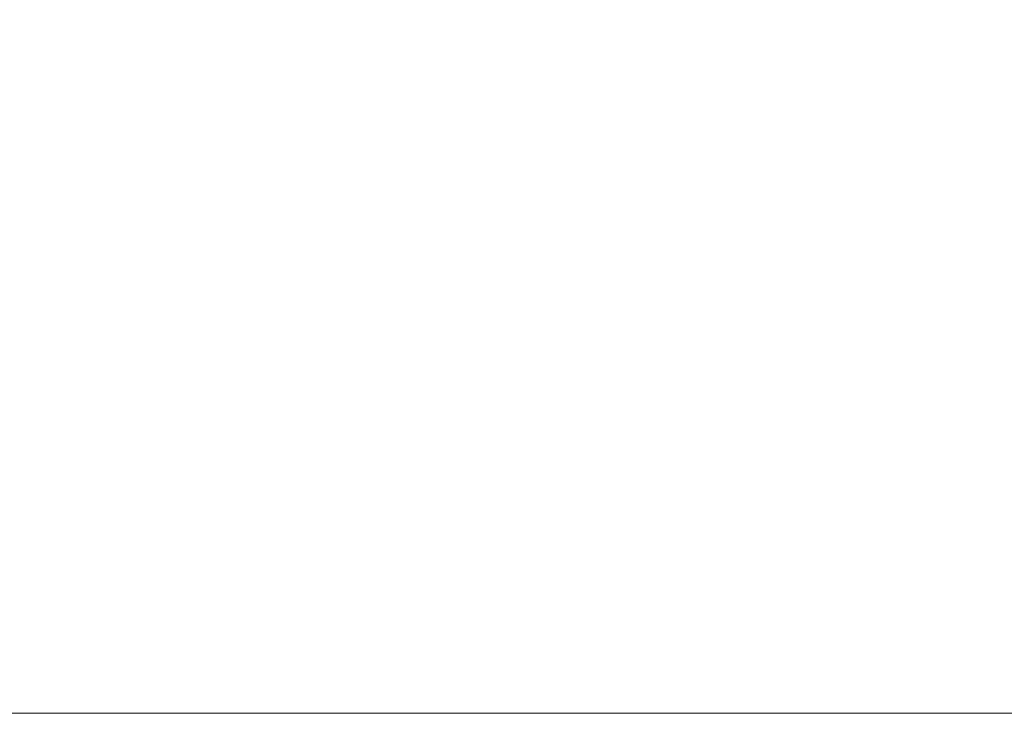
# Model space of a CAD drawing. Units: millimetres. Extents: x -53 to 63, y -18 to 50.
# Drawn here: x 3 to 22, y -18 to -4 of the extents above; entities that cross this region are included whole.
import ezdxf

# ---------------------------------------------------------------- set-up
doc = ezdxf.new("R2010")
doc.units = ezdxf.units.MM
doc.layers.add('2', color=7, linetype='CONTINUOUS', lineweight=25)
doc.layers.add('INFTOTAL', color=9, linetype='CONTINUOUS', lineweight=18)
doc.styles.add('Monospac821 BT', font='txt', dxfattribs={"height": 3.5})
doc.dimstyles.get("Standard").update_dxf_attribs({"dimtxt": 3.5, "dimasz": 3, "dimexe": 1, "dimexo": 0.5, "dimgap": 0.8, "dimtad": 1, "dimtoh": 1, "dimzin": 1, "dimdsep": 46, "dimtxsty": 'Monospac821 BT', "dimcen": 2.5, "dimadec": 1, "dimazin": 0, "dimtfac": 1, "dimtdec": 4, "dimtix": 1, "dimtmove": 1, "dimatfit": 3, "dimfxl": 1, "dimtolj": 1, "dimtzin": 1, "dimarcsym": 0})

# ---------------------------------------------------------------- blocks, each defined once
blk = doc.blocks.new('*D555')
at = {"layer": '2'}
for p, q in [((22.242571, 1.242571), (33.425711, 12.425711)), ((22.242571, -1.242571), (33.425711, -12.425711))]:
    blk.add_line(p, q, dxfattribs=at)
blk.add_arc((21, 0), 15.572609, 315, 45, dxfattribs=at)
at = {"layer": '2', "color": 0}
for p in [(22.242571, 1.242571), (21, 0), (21, 0), (22.242571, -1.242571), (35.810432, -4.812201)]:
    blk.add_point(p, dxfattribs=at)
at = {"layer": '2'}
for points in [[(32.011498, 11.011498), (33.866464, 9.335461), (33.369467, 8.91247)], [(32.011498, -11.011498), (33.369467, -8.91247), (33.866464, -9.335461)]]:
    blk.add_solid(points, dxfattribs=at)
at = {"layer": '2', "insert": (36.572609, 0), "char_height": 2, "attachment_point": 8, "rotation": 270}
blk.add_mtext('90%%d', dxfattribs=at)

msp = doc.modelspace()

# ---------------------------------------------------------------- linework, layer by layer
at = {"layer": 'INFTOTAL'}
msp.add_line((63.3, -17.725711), (-53.3, -17.725711), dxfattribs=at)

# ---------------------------------------------------------------- dimensions: what is measured, and where the dimension line sits
at = {"layer": '2'}
dim = msp.add_angular_dim_2l(base=(35.810432, -4.812201), line1=((22.242571, -1.242571), (21, 0)), line2=((21, 0), (22.242571, 1.242571)), dimstyle='STANDARD', dxfattribs=at)
dim.commit()
dim.dimension.update_dxf_attribs({"geometry": '*D555', "text_midpoint": (36.572609, 0), "dimtype": 162, "text_rotation": -90})

doc.saveas('drawing.dxf')
